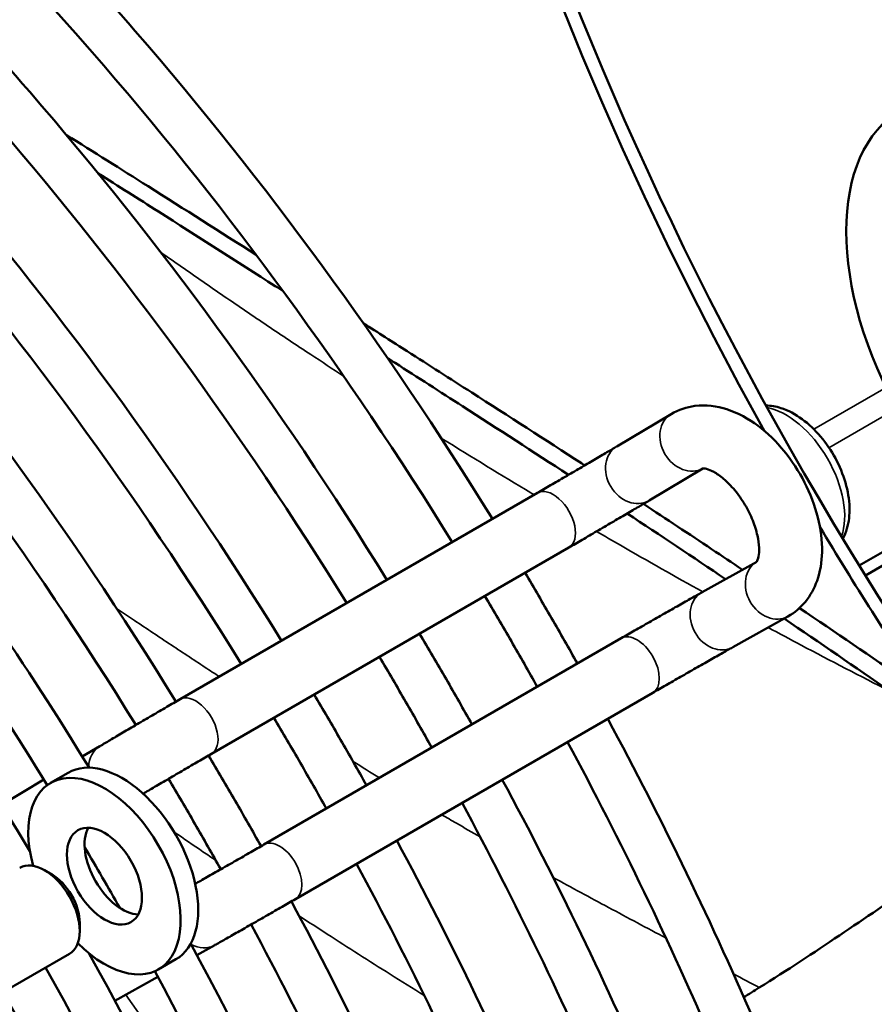
# Model space of a CAD drawing. Units: millimetres. Extents: x 0 to 2940, y 0 to 2079.
# Drawn here: x 323 to 383, y 1263 to 1333 of the extents above; entities that cross this region are included whole.
import ezdxf

# ---------------------------------------------------------------- set-up
doc = ezdxf.new("R2010")
doc.units = ezdxf.units.MM
doc.header["$LTSCALE"] = 7
doc.layers.add('Visible (ISO)', color=7, linetype='Continuous', lineweight=50)
doc.layers.add('Visible Narrow (ISO)', color=7, linetype='Continuous', lineweight=35)

msp = doc.modelspace()

# ---------------------------------------------------------------- linework, layer by layer
at = {"layer": 'Visible (ISO)'}
for p, q in [((369.028, 1304.964), (365.205, 1302.683)), ((371.27, 1301.139), (367.477, 1298.876)), ((359.619, 1299.414), (334.458, 1284.887)), ((389.857, 1298.681), (382.272, 1294.302)), ((390.466, 1298.08), (382.706, 1293.6)), ((361.836, 1295.574), (336.674, 1281.048)), ((371.205, 1292.419), (375.061, 1294.572)), ((373.366, 1288.548), (377.253, 1290.719)), ((340.364, 1274.658), (365.525, 1289.185)), ((342.58, 1270.818), (367.741, 1285.345)), ((328.817, 1281.585), (327.581, 1280.848)), ((325.348, 1279.005), (326.586, 1279.719)), ((324.875, 1279.234), (321.906, 1277.462)), ((325.427, 1272.568), (324.921, 1272.86)), ((327.396, 1269.157), (327.396, 1268.573)), ((313.297, 1259.249), (326.671, 1266.971)), ((335.644, 1266.882), (336.9, 1267.584)), ((332.931, 1265.87), (334.169, 1266.585)), ((329.875, 1263.661), (332.893, 1265.346))]:
    msp.add_line(p, q, dxfattribs=at)
for centre, major_axis, ratio, start_param, end_param in [((453.077, 1343.992), (75.542, -130.842), 0.57735, 4.894469, 10.969815), ((453.901, 1344.469), (-75.542, 130.842), 0.57735, 0.00546, 1.705346), ((366.341, 1300.78), (1.136, -1.904), 0.816469, 6.271498, 6.283185), ((453.077, 1343.992), (75.542, -130.842), 0.57735, 4.738148, 4.830996), ((372.286, 1290.484), (-1.081, 1.935), 0.816469, 0, 0.011687), ((329.952, 1279.682), (-1.136, 1.904), 0.816469, 6.271498, 6.283185), ((330.377, 1273.152), (3.792, -6.567), 0.57735, 0, 3.141593), ((329.14, 1272.438), (3.792, -6.567), 0.57735, 5.140005, 10.567959), ((330.377, 1273.152), (-1.867, 3.233), 0.57735, 0.337847, 2.803746), ((324.921, 1270.002), (-1.75, 3.031), 0.57735, 3.141593, 6.283185), ((325.428, 1270.294), (-1.392, 2.411), 0.57735, 3.926828, 5.49795), ((335.819, 1269.519), (1.081, -1.935), 0.816469, 0, 0.011687)]:
    msp.add_ellipse(centre, major_axis=major_axis, ratio=ratio, start_param=start_param, end_param=end_param, dxfattribs=at)
for centre, major_axis in [((394.559, 1310.207), (-9.333, 16.166)), ((329.14, 1272.438), (-1.867, 3.233))]:
    msp.add_ellipse(centre, major_axis=major_axis, ratio=0.57735, dxfattribs=at)
for points, knots in [([(356.448, 1297.583), (348.896, 1309.818), (340.417, 1321.402), (320.49, 1344.426), (308.784, 1355.419), (291.545, 1368.233), (286.257, 1371.731), (280.962, 1374.805)], [0.050893, 0.050893, 0.050893, 0.050893, 0.3212637, 0.3212637, 0.642654, 0.642654, 0.7826638, 0.7826638, 0.7826638, 0.7826638]), ([(335.211, 1267.682), (342.2, 1254.816), (348.126, 1241.443), (358.165, 1212.493), (361.82, 1196.917), (365.262, 1167.289), (365.047, 1153.244), (360.723, 1128.115), (356.617, 1117.028), (344.919, 1099.063), (337.36, 1092.145), (319.667, 1083.211), (309.583, 1081.143), (287.765, 1081.905), (276.009, 1084.803), (252.007, 1095.306), (239.758, 1102.953), (216.072, 1122.203), (204.638, 1133.804), (183.738, 1159.773), (174.275, 1174.134), (158.262, 1204.172), (151.715, 1219.843), (142.197, 1250.931), (139.229, 1266.342), (137.193, 1295.365), (138.128, 1308.972), (143.852, 1332.981), (148.636, 1343.389), (161.558, 1359.811), (169.652, 1365.87), (188.234, 1373.062), (198.687, 1374.229), (221.063, 1371.674), (233.008, 1367.877), (257.148, 1355.668), (269.342, 1347.227), (292.695, 1326.579), (303.851, 1314.376), (318.922, 1294.243), (323.65, 1287.268), (328.057, 1280.074)], [0.044982, 0.044982, 0.044982, 0.044982, 0.321223, 0.321223, 0.642568, 0.642568, 0.964197, 0.964197, 1.28551, 1.28551, 1.603139, 1.603139, 1.91705, 1.91705, 2.235748, 2.235748, 2.55726, 2.55726, 2.878841, 2.878841, 3.200146, 3.200146, 3.521373, 3.521373, 3.842764, 3.842764, 4.164429, 4.164429, 4.485426, 4.485426, 4.80196, 4.80196, 5.116306, 5.116306, 5.435871, 5.435871, 5.757494, 5.757494, 6.07902, 6.07902, 6.238204, 6.238204, 6.238204, 6.238204]), ([(353.617, 1295.949), (346.238, 1307.895), (337.965, 1319.211), (318.52, 1341.748), (307.098, 1352.527), (289.544, 1365.685), (283.609, 1369.578), (277.688, 1372.914)], [0.0515024, 0.0515024, 0.0515024, 0.0515024, 0.3187288, 0.3187288, 0.6373306, 0.6373306, 0.7973835, 0.7973835, 0.7973835, 0.7973835]), ([(332.679, 1265.743), (339.424, 1253.271), (345.157, 1240.326), (354.98, 1212.139), (358.592, 1196.902), (362.064, 1168.004), (361.926, 1154.346), (357.955, 1129.987), (354.121, 1119.295), (343.164, 1101.841), (336.015, 1095.121), (318.999, 1086.283), (309.083, 1084.224), (287.637, 1085.154), (276.146, 1088.069), (252.746, 1098.54), (240.849, 1106.053), (217.794, 1124.939), (206.64, 1136.307), (186.207, 1161.764), (176.934, 1175.85), (161.223, 1205.305), (154.787, 1220.67), (145.409, 1251.102), (142.466, 1266.165), (140.353, 1294.444), (141.181, 1307.655), (146.478, 1330.909), (150.949, 1340.938), (163.092, 1356.938), (170.797, 1362.857), (188.773, 1369.969), (199.079, 1371.119), (221.07, 1368.392), (232.717, 1364.6), (256.22, 1352.494), (268.07, 1344.212), (290.816, 1323.967), (301.709, 1312.007), (316.341, 1292.421), (320.875, 1285.739), (325.112, 1278.85)], [0.048131, 0.048131, 0.048131, 0.048131, 0.31877, 0.31877, 0.637418, 0.637418, 0.955772, 0.955772, 1.274359, 1.274359, 1.596509, 1.596509, 1.92306, 1.92306, 2.244199, 2.244199, 2.562613, 2.562613, 2.88102, 2.88102, 3.199708, 3.199708, 3.518474, 3.518474, 3.837074, 3.837074, 4.155387, 4.155387, 4.474255, 4.474255, 4.797578, 4.797578, 5.123649, 5.123649, 5.443897, 5.443897, 5.762222, 5.762222, 6.080686, 6.080686, 6.235054, 6.235054, 6.235054, 6.235054]), ([(349.023, 1293.296), (341.471, 1305.531), (332.992, 1317.115), (313.065, 1340.139), (301.36, 1351.132), (284.121, 1363.946), (278.833, 1367.444), (273.538, 1370.518)], [0.050893, 0.050893, 0.050893, 0.050893, 0.3212637, 0.3212637, 0.642654, 0.642654, 0.782661, 0.782661, 0.782661, 0.782661]), ([(346.193, 1291.662), (338.813, 1303.609), (330.54, 1314.924), (311.095, 1337.462), (299.673, 1348.241), (282.119, 1361.399), (276.185, 1365.291), (270.264, 1368.628)], [0.0515024, 0.0515024, 0.0515024, 0.0515024, 0.3187288, 0.3187288, 0.6373306, 0.6373306, 0.7973835, 0.7973835, 0.7973835, 0.7973835]), ([(341.599, 1289.01), (334.047, 1301.244), (325.568, 1312.829), (305.641, 1335.853), (293.935, 1346.846), (276.696, 1359.66), (271.408, 1363.158), (266.113, 1366.232)], [0.050893, 0.050893, 0.050893, 0.050893, 0.3212637, 0.3212637, 0.642654, 0.642654, 0.782661, 0.782661, 0.782661, 0.782661]), ([(338.768, 1287.376), (331.389, 1299.322), (323.116, 1310.637), (303.671, 1333.175), (292.248, 1343.954), (274.695, 1357.112), (268.76, 1361.005), (262.839, 1364.341)], [0.0515024, 0.0515024, 0.0515024, 0.0515024, 0.3187288, 0.3187288, 0.6373306, 0.6373306, 0.7973835, 0.7973835, 0.7973835, 0.7973835]), ([(328.047, 1267.007), (335.057, 1254.396), (340.971, 1241.225), (350.553, 1213.588), (353.946, 1199.125), (357.138, 1171.612), (356.935, 1158.568), (352.911, 1135.227), (349.092, 1124.928), (338.213, 1108.242), (331.185, 1101.818), (314.747, 1093.526), (305.386, 1091.607), (285.131, 1092.308), (274.215, 1094.995), (251.926, 1104.74), (240.551, 1111.839), (218.554, 1129.71), (207.936, 1140.482), (188.529, 1164.592), (179.743, 1177.925), (164.876, 1205.813), (158.798, 1220.363), (149.963, 1249.227), (147.209, 1263.537), (145.322, 1290.49), (146.193, 1303.128), (151.519, 1325.429), (155.969, 1335.1), (167.984, 1350.349), (175.506, 1355.975), (192.766, 1362.651), (202.47, 1363.735), (223.242, 1361.371), (234.335, 1357.849), (256.753, 1346.519), (268.078, 1338.682), (289.765, 1319.513), (300.124, 1308.184), (314.609, 1288.835), (319.435, 1281.641), (323.89, 1274.207)], [0.028154, 0.028154, 0.028154, 0.028154, 0.321318, 0.321318, 0.642767, 0.642767, 0.964523, 0.964523, 1.285933, 1.285933, 1.60337, 1.60337, 1.916825, 1.916825, 2.235415, 2.235415, 2.557041, 2.557041, 2.878744, 2.878744, 3.200151, 3.200151, 3.521473, 3.521473, 3.842973, 3.842973, 4.164766, 4.164766, 4.485836, 4.485836, 4.802095, 4.802095, 5.116017, 5.116017, 5.43554, 5.43554, 5.757287, 5.757287, 6.078931, 6.078931, 6.255032, 6.255032, 6.255032, 6.255032]), ([(334.174, 1284.723), (326.622, 1296.958), (318.143, 1308.542), (298.216, 1331.566), (286.511, 1342.559), (269.271, 1355.373), (263.984, 1358.871), (258.689, 1361.945)], [0.0508921, 0.0508921, 0.0508921, 0.0508921, 0.3212637, 0.3212637, 0.642654, 0.642654, 0.782661, 0.782661, 0.782661, 0.782661]), ([(324.999, 1266.005), (331.988, 1253.502), (337.888, 1240.432), (347.368, 1213.234), (350.717, 1199.11), (353.939, 1172.327), (353.814, 1159.67), (350.143, 1137.099), (346.596, 1127.194), (336.457, 1111.02), (329.84, 1104.794), (314.08, 1096.597), (304.886, 1094.687), (285.003, 1095.557), (274.352, 1098.262), (252.666, 1107.974), (241.642, 1114.939), (220.275, 1132.446), (209.937, 1142.985), (190.998, 1166.583), (182.402, 1179.641), (167.837, 1206.946), (161.87, 1221.189), (153.174, 1249.399), (150.445, 1263.361), (148.482, 1289.569), (149.246, 1301.812), (154.145, 1323.358), (158.282, 1332.648), (169.518, 1347.476), (176.652, 1352.962), (193.306, 1359.558), (202.862, 1360.625), (223.25, 1358.089), (234.043, 1354.572), (255.825, 1343.345), (266.806, 1335.667), (287.887, 1316.901), (297.983, 1305.815), (312.238, 1286.731), (317.058, 1279.519), (321.499, 1272.068)], [0.023998, 0.023998, 0.023998, 0.023998, 0.318674, 0.318674, 0.637216, 0.637216, 0.955441, 0.955441, 1.273914, 1.273914, 1.596221, 1.596221, 1.923303, 1.923303, 2.244523, 2.244523, 2.562811, 2.562811, 2.881094, 2.881094, 3.199679, 3.199679, 3.518348, 3.518348, 3.83684, 3.83684, 4.15502, 4.15502, 4.473794, 4.473794, 4.797369, 4.797369, 5.123931, 5.123931, 5.444191, 5.444191, 5.762383, 5.762383, 6.080727, 6.080727, 6.259187, 6.259187, 6.259187, 6.259187]), ([(331.35, 1283.079), (323.969, 1295.029), (315.693, 1306.348), (296.246, 1328.889), (284.824, 1339.667), (267.612, 1352.569), (262.026, 1356.263), (256.449, 1359.466)], [0.0514267, 0.0514267, 0.0514267, 0.0514267, 0.3187288, 0.3187288, 0.6373306, 0.6373306, 0.7880635, 0.7880635, 0.7880635, 0.7880635]), ([(326.463, 1324.612), (328.377, 1323.413), (330.292, 1322.208), (334.753, 1319.391), (337.293, 1317.778), (339.825, 1316.166)], [-6.217216, -6.217216, -6.217216, -6.217216, -5.634968, -5.634968, -4.861525, -4.861525, -4.861525, -4.861525]), ([(341.716, 1313.619), (341.532, 1313.737), (341.347, 1313.855), (338.428, 1315.722), (335.684, 1317.474), (331.525, 1320.115), (330.116, 1321.008), (328.705, 1321.899)], [4.553949, 4.553949, 4.553949, 4.553949, 4.610569, 4.610569, 5.448563, 5.448563, 5.877884, 5.877884, 5.877884, 5.877884]), ([(347.361, 1311.36), (348.395, 1310.7), (349.425, 1310.041), (351.974, 1308.413), (353.486, 1307.447), (357.586, 1304.82), (360.173, 1303.153), (362.791, 1301.449), (362.868, 1301.399), (362.944, 1301.349)], [-4.091301, -4.091301, -4.091301, -4.091301, -3.772915, -3.772915, -3.305304, -3.305304, -2.499289, -2.499289, -2.475081, -2.475081, -2.475081, -2.475081]), ([(361.806, 1300.684), (359.348, 1302.291), (356.85, 1303.906), (352.774, 1306.529), (351.193, 1307.544), (349.426, 1308.677), (349.247, 1308.792), (349.067, 1308.908)], [2.47569, 2.47569, 2.47569, 2.47569, 3.253978, 3.253978, 3.743821, 3.743821, 3.799358, 3.799358, 3.799358, 3.799358]), ([(377.253, 1290.719), (377.726, 1290.983), (378.145, 1291.341), (378.847, 1292.197), (379.117, 1292.702), (379.533, 1293.872), (379.639, 1294.548), (379.675, 1296.046), (379.567, 1296.874), (379.145, 1298.531), (378.827, 1299.361), (378.023, 1300.932), (377.541, 1301.674), (376.442, 1303.022), (375.825, 1303.628), (374.476, 1304.64), (373.743, 1305.048), (372.244, 1305.53), (371.482, 1305.634), (370.128, 1305.464), (369.545, 1305.272), (369.028, 1304.964)], [4.704124, 4.704124, 4.704124, 4.704124, 4.926672, 4.926672, 5.16927, 5.16927, 5.470454, 5.470454, 5.829158, 5.829158, 6.195314, 6.195314, 6.556409, 6.556409, 6.919529, 6.919529, 7.286619, 7.286619, 7.615148, 7.615148, 7.862246, 7.862246, 7.862246, 7.862246]), ([(381.114, 1296.197), (381.238, 1296.421), (381.336, 1296.659), (381.55, 1297.376), (381.604, 1297.877), (381.575, 1298.963), (381.475, 1299.551), (381.134, 1300.718), (380.893, 1301.298), (380.3, 1302.394), (379.948, 1302.912), (379.16, 1303.847), (378.723, 1304.263), (377.785, 1304.951), (377.283, 1305.222), (376.414, 1305.498), (376.06, 1305.563), (375.703, 1305.569)], [2.689305, 2.689305, 2.689305, 2.689305, 2.855269, 2.855269, 3.173582, 3.173582, 3.526728, 3.526728, 3.878916, 3.878916, 4.227618, 4.227618, 4.578382, 4.578382, 4.933069, 4.933069, 5.164677, 5.164677, 5.164677, 5.164677]), ([(365.188, 1302.673), (364.993, 1302.556), (364.522, 1302.277), (363.64, 1301.758), (362.627, 1301.163), (361.567, 1300.544), (360.532, 1299.942), (359.906, 1299.579), (359.619, 1299.414)], [0.0096767, 0.0096767, 0.0096767, 0.0096767, 0.1666667, 0.3333333, 0.5, 0.6666667, 0.8333333, 1, 1, 1, 1]), ([(375.052, 1294.56), (375.052, 1294.56), (375.058, 1294.567), (375.095, 1294.629), (375.149, 1294.744), (375.214, 1295.1), (375.231, 1295.308), (375.212, 1295.808), (375.175, 1296.102), (375.032, 1296.75), (374.922, 1297.108), (374.628, 1297.843), (374.441, 1298.222), (374.011, 1298.948), (373.766, 1299.294), (373.254, 1299.909), (372.988, 1300.177), (372.482, 1300.607), (372.241, 1300.772), (371.828, 1301), (371.654, 1301.067), (371.395, 1301.137), (371.312, 1301.141), (371.261, 1301.139), (371.255, 1301.137), (371.255, 1301.137)], [4.900563, 4.900563, 4.900563, 4.900563, 5.019937, 5.019937, 5.309618, 5.309618, 5.541547, 5.541547, 5.782404, 5.782404, 6.03788, 6.03788, 6.303986, 6.303986, 6.573478, 6.573478, 6.83822, 6.83822, 7.090629, 7.090629, 7.327665, 7.327665, 7.561788, 7.561788, 7.665808, 7.665808, 7.665808, 7.665808]), ([(367.08, 1298.64), (368.692, 1297.578), (370.294, 1296.517), (372.61, 1294.974), (373.332, 1294.491), (374.052, 1294.009)], [-2.035279, -2.035279, -2.035279, -2.035279, -1.518093, -1.518093, -1.28238, -1.28238, -1.28238, -1.28238]), ([(367.741, 1285.345), (368.028, 1285.511), (368.656, 1285.872), (369.694, 1286.467), (370.76, 1287.075), (371.782, 1287.656), (372.672, 1288.16), (373.15, 1288.428), (373.348, 1288.539)], [0, 0, 0, 0, 0.1666667, 0.3333333, 0.5, 0.6666667, 0.8333333, 0.9903233, 0.9903233, 0.9903233, 0.9903233]), ([(393.704, 1179.531), (393.677, 1190.764), (392.397, 1202.693), (386.798, 1230.267), (381.79, 1246.087), (371.976, 1269.007), (368.437, 1276.337), (364.57, 1283.514)], [5.5005215, 5.5005215, 5.5005215, 5.5005215, 5.7574048, 5.7574048, 6.0789821, 6.0789821, 6.2322923, 6.2322923, 6.2322923, 6.2322923]), ([(390.43, 1177.641), (390.552, 1189.381), (389.251, 1201.988), (383.478, 1229.934), (378.552, 1245.393), (368.946, 1267.763), (365.501, 1274.895), (361.74, 1281.88)], [5.4858018, 5.4858018, 5.4858018, 5.4858018, 5.7622914, 5.7622914, 6.0807037, 6.0807037, 6.2316829, 6.2316829, 6.2316829, 6.2316829]), ([(336.674, 1281.048), (336.388, 1280.882), (335.761, 1280.519), (334.727, 1279.917), (333.667, 1279.298), (332.687, 1278.724), (332.115, 1278.387), (331.867, 1278.24)], [0, 0, 0, 0, 0.1666667, 0.3333333, 0.5, 0.6666667, 0.8164224, 0.8164224, 0.8164224, 0.8164224]), ([(386.279, 1175.245), (386.253, 1186.478), (384.972, 1198.407), (379.373, 1225.98), (374.366, 1241.801), (364.551, 1264.72), (361.013, 1272.05), (357.146, 1279.228)], [5.5005243, 5.5005243, 5.5005243, 5.5005243, 5.7574048, 5.7574048, 6.0789821, 6.0789821, 6.2322923, 6.2322923, 6.2322923, 6.2322923]), ([(383.005, 1173.354), (383.128, 1185.094), (381.827, 1197.702), (376.053, 1225.647), (371.128, 1241.106), (361.521, 1263.477), (358.076, 1270.608), (354.315, 1277.594)], [5.4858018, 5.4858018, 5.4858018, 5.4858018, 5.7622914, 5.7622914, 6.0807037, 6.0807037, 6.2316829, 6.2316829, 6.2316829, 6.2316829]), ([(335.528, 1271.898), (335.779, 1272.039), (336.358, 1272.367), (337.345, 1272.928), (338.411, 1273.536), (339.45, 1274.131), (340.077, 1274.492), (340.364, 1274.658)], [0.1835776, 0.1835776, 0.1835776, 0.1835776, 0.3333333, 0.5, 0.6666667, 0.8333333, 1, 1, 1, 1]), ([(378.855, 1170.958), (378.828, 1182.191), (377.548, 1194.12), (371.948, 1221.694), (366.941, 1237.514), (357.126, 1260.433), (353.588, 1267.764), (349.721, 1274.941)], [5.5005243, 5.5005243, 5.5005243, 5.5005243, 5.7574048, 5.7574048, 6.0789821, 6.0789821, 6.2322923, 6.2322923, 6.2322923, 6.2322923]), ([(375.235, 1264.591), (379.172, 1267.047), (382.684, 1269.494), (386.25, 1271.916), (387.722, 1272.915), (389.202, 1273.909), (390.726, 1274.898)], [0, 0, 0, 0, 0.707948, 0.707948, 0.707948, 1, 1, 1, 1]), ([(375.58, 1169.068), (375.703, 1180.807), (374.402, 1193.415), (368.629, 1221.361), (363.703, 1236.819), (354.096, 1259.19), (350.651, 1266.321), (346.891, 1273.307)], [5.4858018, 5.4858018, 5.4858018, 5.4858018, 5.7622914, 5.7622914, 6.0807037, 6.0807037, 6.2316829, 6.2316829, 6.2316829, 6.2316829]), ([(371.43, 1166.671), (371.403, 1177.904), (370.123, 1189.834), (364.524, 1217.407), (359.516, 1233.228), (349.702, 1256.147), (346.163, 1263.477), (342.296, 1270.655)], [5.5005243, 5.5005243, 5.5005243, 5.5005243, 5.7574048, 5.7574048, 6.0789821, 6.0789821, 6.2322932, 6.2322932, 6.2322932, 6.2322932]), ([(368.163, 1165.971), (368.19, 1177.371), (366.887, 1189.566), (361.204, 1217.074), (356.278, 1232.533), (346.67, 1254.907), (343.223, 1262.042), (339.46, 1269.031)], [5.4951218, 5.4951218, 5.4951218, 5.4951218, 5.7622914, 5.7622914, 6.0807037, 6.0807037, 6.2317586, 6.2317586, 6.2317586, 6.2317586]), ([(322.009, 1264.279), (328.549, 1252.552), (334.064, 1240.293), (342.942, 1214.683), (346.071, 1201.333), (349.014, 1175.935), (348.824, 1163.892), (345.099, 1142.339), (341.567, 1132.827), (331.506, 1117.422), (325.011, 1111.491), (309.828, 1103.841), (301.189, 1102.071), (282.497, 1102.711), (272.422, 1105.188), (251.847, 1114.174), (241.344, 1120.725), (221.035, 1137.218), (211.233, 1147.159), (198.946, 1162.422), (195.735, 1166.717), (192.662, 1171.144)], [0.025692, 0.025692, 0.025692, 0.025692, 0.321429, 0.321429, 0.643, 0.643, 0.964903, 0.964903, 1.286427, 1.286427, 1.603637, 1.603637, 1.916562, 1.916562, 2.235025, 2.235025, 2.556784, 2.556784, 2.878631, 2.878631, 2.998096, 2.998096, 2.998096, 2.998096])]:
    msp.add_open_spline(points, degree=3, knots=knots, dxfattribs=at)
for points in [[(367.459, 1298.865), (367.258, 1298.746), (366.78, 1298.462), (365.883, 1297.933), (364.866, 1297.337), (363.8, 1296.714), (362.757, 1296.107), (362.125, 1295.741), (361.836, 1295.574)], [(372.867, 1293.347), (370.581, 1294.885), (368.271, 1296.426), (365.94, 1297.967)], [(360.612, 1290.608), (359.997, 1291.673), (359.375, 1292.734), (358.746, 1293.791)], [(357.783, 1288.975), (357.168, 1290.04), (356.546, 1291.101), (355.917, 1292.157)], [(365.525, 1289.185), (365.814, 1289.351), (366.447, 1289.716), (367.494, 1290.316), (368.566, 1290.928), (369.591, 1291.51), (370.498, 1292.023), (370.982, 1292.295), (371.186, 1292.409)], [(378.066, 1291.309), (380.603, 1289.595), (383.109, 1287.886), (385.586, 1286.181)], [(362.436, 1287.401), (361.835, 1288.474), (361.227, 1289.543), (360.612, 1290.608)], [(384.439, 1285.456), (381.984, 1287.155), (379.498, 1288.858), (376.981, 1290.567)], [(353.188, 1286.322), (352.573, 1287.387), (351.951, 1288.448), (351.322, 1289.504)], [(359.606, 1285.768), (359.006, 1286.841), (358.398, 1287.91), (357.783, 1288.975)], [(350.359, 1284.688), (349.744, 1285.753), (349.122, 1286.814), (348.493, 1287.871)], [(355.011, 1283.114), (354.41, 1284.187), (353.803, 1285.257), (353.188, 1286.322)], [(345.763, 1282.035), (345.148, 1283.1), (344.526, 1284.161), (343.897, 1285.218)], [(334.458, 1284.887), (334.169, 1284.72), (333.537, 1284.354), (332.494, 1283.748), (331.427, 1283.125), (330.411, 1282.528), (329.513, 1281.999), (329.036, 1281.716), (328.835, 1281.596)], [(352.182, 1281.481), (351.581, 1282.554), (350.974, 1283.623), (350.359, 1284.688)], [(342.934, 1280.402), (342.319, 1281.467), (341.697, 1282.528), (341.068, 1283.584)], [(347.586, 1278.828), (346.986, 1279.901), (346.378, 1280.97), (345.763, 1282.035)], [(338.339, 1277.748), (337.724, 1278.813), (337.102, 1279.874), (336.473, 1280.931)], [(344.757, 1277.194), (344.157, 1278.267), (343.549, 1279.337), (342.934, 1280.402)], [(335.509, 1276.115), (334.896, 1277.177), (334.276, 1278.235), (333.649, 1279.288)], [(340.162, 1274.541), (339.561, 1275.614), (338.953, 1276.683), (338.339, 1277.748)], [(337.327, 1272.918), (336.728, 1273.987), (336.123, 1275.053), (335.509, 1276.115)], [(327.743, 1274.481), (328.16, 1273.773), (328.575, 1273.062), (328.987, 1272.349)], [(328.987, 1272.349), (329.398, 1271.636), (329.806, 1270.922), (330.211, 1270.206)], [(336.919, 1267.594), (337.123, 1267.708), (337.607, 1267.98), (338.514, 1268.493), (339.539, 1269.075), (340.612, 1269.687), (341.659, 1270.287), (342.291, 1270.651), (342.58, 1270.818)], [(374.144, 1263.912), (374.503, 1264.135), (374.866, 1264.361), (375.235, 1264.591)]]:
    msp.add_open_spline(points, degree=3, dxfattribs=at)
at = {"layer": 'Visible Narrow (ISO)'}
for p, q in [((384.161, 1306.823), (379.084, 1303.892)), ((380.142, 1302.598), (384.921, 1305.358)), ((330.635, 1264.085), (339.22, 1251.927))]:
    msp.add_line(p, q, dxfattribs=at)
for centre, major_axis, ratio, start_param, end_param in [((377.126, 1300.142), (2.917, -5.052), 0.57735, 0.454085, 2.687508), ((370.164, 1303.06), (1.136, -1.904), 0.816469, 3.141593, 6.26351), ((366.341, 1300.78), (1.136, -1.904), 0.816469, 3.141593, 6.271498), ((360.727, 1297.494), (1.108, -1.92), 0.57735, 0, 3.141593), ((376.172, 1292.654), (-1.081, 1.935), 0.816469, 0.019676, 3.141593), ((372.286, 1290.484), (-1.081, 1.935), 0.816469, 0.011687, 3.141593), ((366.633, 1287.265), (-1.108, 1.92), 0.57735, 3.141593, 6.283185), ((335.566, 1282.967), (1.108, -1.92), 0.57735, 0, 3.141593), ((329.952, 1279.682), (-1.136, 1.904), 0.816469, 0, 0.908744), ((341.472, 1272.738), (-1.108, 1.92), 0.57735, 3.141593, 6.283185), ((335.819, 1269.519), (1.081, -1.935), 0.816469, 5.374441, 6.283185)]:
    msp.add_ellipse(centre, major_axis=major_axis, ratio=ratio, start_param=start_param, end_param=end_param, dxfattribs=at)
for points, knots in [([(333.099, 1316.355), (333.583, 1316.014), (334.068, 1315.674), (334.553, 1315.336), (335.558, 1314.634), (336.565, 1313.937), (337.576, 1313.245), (338.586, 1312.553), (339.599, 1311.866), (340.614, 1311.183), (341.63, 1310.5), (342.648, 1309.822), (343.669, 1309.149), (344.435, 1308.644), (345.203, 1308.142), (345.972, 1307.642)], [0.3059509, 0.3059509, 0.3059509, 0.3059509, 0.3263533, 0.3263533, 0.3263533, 0.3685948, 0.3685948, 0.3685948, 0.4108362, 0.4108362, 0.4108362, 0.4530777, 0.4530777, 0.4530777, 0.4847894, 0.4847894, 0.4847894, 0.4847894]), ([(352.836, 1303.278), (352.865, 1303.259), (352.894, 1303.241), (352.924, 1303.223), (354.995, 1301.935), (357.076, 1300.667), (359.164, 1299.418), (359.24, 1299.372), (359.315, 1299.327), (359.391, 1299.282)], [0.57860562, 0.57860562, 0.57860562, 0.57860562, 0.57980203, 0.57980203, 0.57980203, 0.66428492, 0.66428492, 0.66428492, 0.66733798, 0.66733798, 0.66733798, 0.66733798]), ([(363.774, 1296.699), (364.334, 1296.374), (364.895, 1296.05), (365.456, 1295.727), (367.384, 1294.618), (369.319, 1293.526), (371.26, 1292.45)], [0.72625193, 0.72625193, 0.72625193, 0.72625193, 0.74876782, 0.74876782, 0.74876782, 0.82615097, 0.82615097, 0.82615097, 0.82615097]), ([(329.997, 1291.282), (330.365, 1291.033), (330.733, 1290.784), (331.102, 1290.537), (331.961, 1289.959), (332.819, 1289.386), (333.674, 1288.818), (334.53, 1288.251), (335.383, 1287.688), (336.232, 1287.132), (336.563, 1286.915), (336.893, 1286.699), (337.223, 1286.483)], [0.51587544, 0.51587544, 0.51587544, 0.51587544, 0.52777778, 0.52777778, 0.52777778, 0.55555556, 0.55555556, 0.55555556, 0.58333333, 0.58333333, 0.58333333, 0.59416166, 0.59416166, 0.59416166, 0.59416166]), ([(375.858, 1289.94), (376.631, 1289.524), (377.404, 1289.111), (378.179, 1288.701), (380.259, 1287.6), (382.346, 1286.518), (384.439, 1285.456)], [0.8870844, 0.8870844, 0.8870844, 0.8870844, 0.9177336, 0.9177336, 0.9177336, 1, 1, 1, 1]), ([(352.879, 1276.764), (353.225, 1276.563), (353.572, 1276.362), (353.92, 1276.161), (354.472, 1275.842), (355.027, 1275.524), (355.585, 1275.207)], [0.76661919, 0.76661919, 0.76661919, 0.76661919, 0.77777778, 0.77777778, 0.77777778, 0.79545828, 0.79545828, 0.79545828, 0.79545828]), ([(334.051, 1275.541), (334.724, 1275.078), (335.697, 1274.411), (336.673, 1273.749), (336.975, 1273.545)], [0.64080878, 0.64080878, 0.64080878, 0.64080878, 0.66666667, 0.67820181, 0.67820181, 0.67820181, 0.67820181]), ([(360.732, 1272.341), (362.026, 1271.633), (363.329, 1270.93), (364.628, 1270.233), (365.982, 1269.507), (367.333, 1268.788), (368.671, 1268.077)], [0.84898622, 0.84898622, 0.84898622, 0.84898622, 0.88888889, 0.88888889, 0.88888889, 0.93044936, 0.93044936, 0.93044936, 0.93044936]), ([(342.836, 1269.648), (343.498, 1269.215), (345.627, 1267.832), (348.565, 1265.96), (350.849, 1264.536), (351.654, 1264.038)], [0.7526613, 0.7526613, 0.7526613, 0.7526613, 0.7777778, 0.8333333, 0.863468, 0.863468, 0.863468, 0.863468])]:
    msp.add_open_spline(points, degree=3, knots=knots, dxfattribs=at)
for points in [[(346.641, 1280.503), (347.263, 1280.12), (347.886, 1279.74), (348.511, 1279.362)], [(373.413, 1265.562), (374.026, 1265.236), (374.634, 1264.912), (375.235, 1264.591)]]:
    msp.add_open_spline(points, degree=3, dxfattribs=at)

doc.saveas('drawing.dxf')
